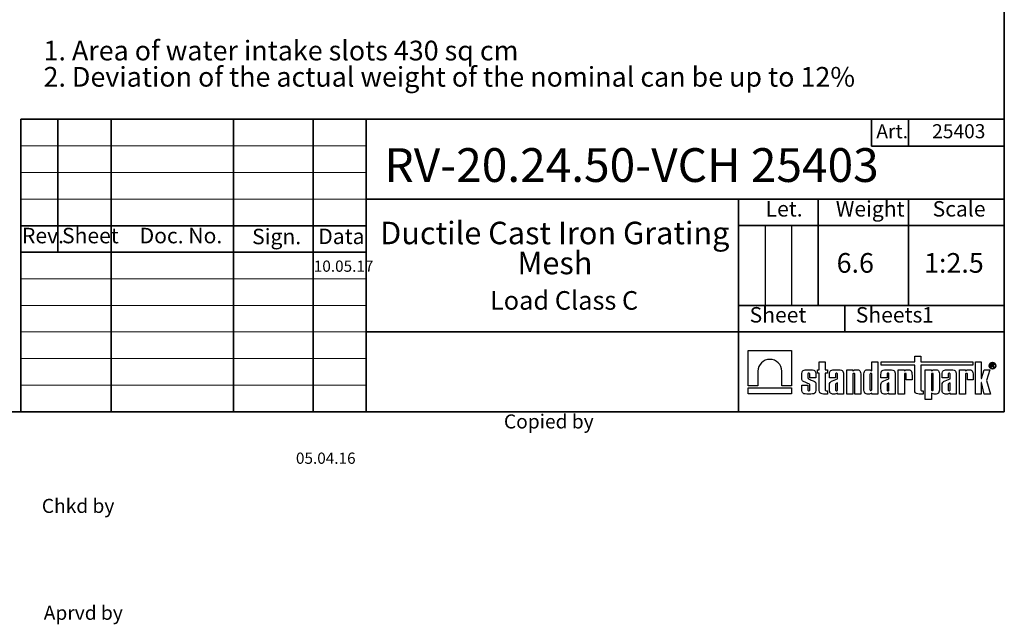
# Model space of a CAD drawing. Units: millimetres. Extents: x 20 to 1460, y -88 to 728.
# Drawn here: x 575 to 1038, y -88 to 197 of the extents above; entities that cross this region are included whole.
import ezdxf

# ---------------------------------------------------------------- set-up
doc = ezdxf.new("R2010")
doc.units = ezdxf.units.MM
doc.header["$LTSCALE"] = 2.5
doc.linetypes.add('SLD-Сплошная', pattern=[0])
doc.layers.add('FORMAT', color=7, linetype='SLD-Сплошная')
doc.styles.add('SLDTEXTSTYLE0', font='CALIBRII.TTF')
doc.styles.add('SLDTEXTSTYLE1', font='CALIBRIZ.TTF')
doc.styles.add('SLDTEXTSTYLE2', font='GOST_TYPE.TTF')

# ---------------------------------------------------------------- blocks, each defined once
blk = doc.blocks.new('SW_NOTE_1')
at = {"layer": 'FORMAT', "color": 0, "attachment_point": 2, "style": 'SLDTEXTSTYLE0'}
for s, insert, char_height in [('Ductile Cast\xa0Iron Grating ', (71.6, 14.11), 10.5833), ('Mesh ', (71.67, 0), 10.583)]:
    blk.add_mtext(s, dxfattribs=dict(at, insert=insert, char_height=char_height))
blk = doc.blocks.new('SW_NOTE_2')
at = {"layer": 'FORMAT', "color": 0, "char_height": 9.2604, "attachment_point": 1, "style": 'SLDTEXTSTYLE0'}
for s, insert in [('1. Area of water intake slots 430 sq cm', (0, 12.35)), ('2. Deviation of the actual weight of the nominal can be up to 12%', (0, 0))]:
    blk.add_mtext(s, dxfattribs=dict(at, insert=insert))

msp = doc.modelspace()

# ---------------------------------------------------------------- linework, layer by layer
at = {"layer": 'FORMAT', "color": 7, "lineweight": 35}
for p, q in [((1037.5, 727.5), (1037.5, 12.5)), ((575, 150), (575, 12.444)), ((575, 150), (575, 87.444)), ((592.5, 87.5), (592.5, 150)), ((617.5, 150), (617.5, 12.5)), ((675, 12.5), (675, 150)), ((712.5, 150), (712.5, 12.5)), ((737.5, 12.444), (737.5, 149.944)), ((737.5, 112.444), (737.5, 149.944)), ((737.5, 112.5), (1037.5, 112.5)), ((912.5, 12.5), (912.5, 112.5)), ((950, 112.5), (950, 62.612)), ((992.5, 112.5), (992.5, 62.612)), ((737.5, 99.944), (575, 99.944)), ((737.5, 87.444), (737.5, 99.944)), ((912.5, 100), (1037.5, 100)), ((575, 87.444), (737.5, 87.444)), ((962.5, 50.056), (962.5, 62.5)), ((962.5, 62.5), (1037.5, 62.5)), ((962.5, 50.056), (962.5, 62.5)), ((737.5, 50), (1037.5, 50)), ((737.5, 50), (737.5, 12.444)), ((50, 12.5), (1037.5, 12.5)), ((575, 12.5), (1037.5, 12.5))]:
    msp.add_line(p, q, dxfattribs=at)
at = {"layer": 'FORMAT', "lineweight": 35}
for p, q in [((575, 150), (1037.5, 150)), ((975, 137.332), (975, 149.602)), ((992.5, 149.592), (992.5, 137.332)), ((992.5, 137.332), (975, 137.332)), ((992.5, 137.332), (1037.5, 137.332)), ((962.5, 62.5), (912.5, 62.5))]:
    msp.add_line(p, q, dxfattribs=at)
at = {"layer": 'FORMAT', "color": 7, "lineweight": 18}
for p, q in [((575, 137.5), (737.5, 137.5)), ((575, 125), (737.5, 125)), ((737.5, 112.444), (575, 112.444)), ((575, 75), (737.5, 75)), ((575, 62.5), (737.5, 62.5)), ((575, 50), (737.5, 50)), ((575, 37.5), (737.5, 37.5)), ((575, 25), (737.5, 25))]:
    msp.add_line(p, q, dxfattribs=at)
at = {"layer": 'FORMAT'}
for p, q in [((925, 100), (925, 62.5)), ((937.44, 100), (937.44, 62.5))]:
    msp.add_line(p, q, dxfattribs=at)
at = {"layer": 'FORMAT', "color": 96, "lineweight": 25, "true_color": 0x008000}
for p, q in [((917.088, 41.2), (937.44, 41.2)), ((917.088, 24.724), (917.088, 41.2)), ((937.44, 41.2), (937.44, 24.724)), ((995.356, 38.546), (998.193, 38.546)), ((995.356, 35.942), (995.356, 38.546)), ((998.193, 38.546), (998.193, 35.942)), ((950.451, 35.942), (953.288, 35.942)), ((950.451, 32.177), (950.451, 35.942)), ((953.288, 35.942), (953.288, 32.177)), ((975.209, 35.942), (978.082, 35.942)), ((975.209, 31.685), (975.209, 35.942)), ((978.082, 35.942), (978.082, 20.777)), ((979.648, 34.359), (979.648, 35.942)), ((979.648, 35.942), (995.356, 35.942)), ((995.356, 34.359), (979.648, 34.359)), ((995.356, 23.064), (995.356, 34.359)), ((998.193, 35.942), (1022.738, 35.942)), ((1022.738, 34.359), (998.193, 34.359)), ((998.193, 34.359), (998.193, 22.853)), ((1022.738, 35.942), (1022.738, 34.359)), ((1023.979, 35.942), (1026.675, 35.942)), ((1023.979, 20.777), (1023.979, 35.942)), ((1026.675, 35.942), (1026.675, 28.025)), ((1031.219, 33.227), (1031.219, 34.992)), ((1031.219, 34.992), (1031.825, 34.992)), ((1031.504, 33.227), (1031.219, 33.227)), ((1031.827, 34.753), (1031.504, 34.753)), ((1031.504, 34.753), (1031.504, 34.22)), ((1031.504, 34.22), (1031.849, 34.22)), ((1031.671, 33.977), (1031.504, 33.977)), ((1031.504, 33.977), (1031.504, 33.227)), ((1032.353, 33.227), (1032.197, 33.506)), ((1032.702, 33.227), (1032.353, 33.227)), ((1032.486, 33.572), (1032.702, 33.227)), ((921.676, 31.503), (921.676, 24.724)), ((932.851, 24.724), (932.851, 31.503)), ((942.257, 28.377), (942.257, 29.855)), ((945.13, 30.101), (945.13, 28.588)), ((946.017, 28.342), (946.017, 30.101)), ((948.89, 28.342), (946.017, 28.342)), ((948.89, 29.679), (948.89, 28.342)), ((949.67, 30.594), (949.67, 32.177)), ((949.67, 32.177), (950.451, 32.177)), ((950.451, 30.594), (949.67, 30.594)), ((950.451, 23.064), (950.451, 30.594)), ((953.288, 32.177), (954.423, 32.177)), ((954.423, 30.594), (953.288, 30.594)), ((953.288, 30.594), (953.288, 22.853)), ((954.423, 32.177), (954.423, 30.594)), ((955.274, 28.342), (955.274, 30.031)), ((958.147, 28.342), (955.274, 28.342)), ((956.658, 26.97), (959.069, 27.955)), ((958.147, 30.066), (958.147, 28.342)), ((959.069, 27.955), (959.069, 30.066)), ((961.942, 30.031), (961.942, 20.777)), ((963.397, 20.777), (963.397, 32.177)), ((963.397, 32.177), (966.27, 32.177)), ((966.27, 32.177), (966.27, 31.685)), ((966.27, 29.996), (966.27, 20.777)), ((967.192, 20.777), (967.192, 29.996)), ((970.029, 29.573), (970.029, 20.777)), ((971.45, 23.381), (971.45, 29.573)), ((974.323, 29.961), (974.323, 22.958)), ((975.209, 22.958), (975.209, 29.961)), ((979.501, 28.342), (979.501, 30.031)), ((982.374, 28.342), (979.501, 28.342)), ((980.884, 26.97), (983.261, 27.955)), ((982.374, 30.066), (982.374, 28.342)), ((983.261, 27.955), (983.261, 30.066)), ((986.169, 30.031), (986.169, 20.777)), ((987.624, 20.777), (987.624, 32.177)), ((987.624, 32.177), (990.496, 32.177)), ((990.496, 32.177), (990.496, 31.685)), ((990.496, 29.996), (990.496, 20.777)), ((991.383, 27.533), (991.383, 29.996)), ((994.114, 29.573), (994.114, 27.533)), ((1000.357, 18.195), (1000.357, 32.177)), ((1000.357, 32.177), (1003.23, 32.177)), ((1003.23, 32.177), (1003.23, 31.685)), ((1003.23, 29.961), (1003.23, 22.994)), ((1004.117, 22.994), (1004.117, 29.961)), ((1006.989, 29.573), (1006.989, 23.381)), ((1008.231, 28.342), (1008.231, 30.031)), ((1011.104, 28.342), (1008.231, 28.342)), ((1009.614, 26.97), (1012.026, 27.955)), ((1011.104, 30.066), (1011.104, 28.342)), ((1012.026, 27.955), (1012.026, 30.066)), ((1014.899, 30.031), (1014.899, 20.777)), ((1016.389, 20.777), (1016.389, 32.177)), ((1016.389, 32.177), (1019.226, 32.177)), ((1019.226, 32.177), (1019.226, 31.685)), ((1019.226, 29.996), (1019.226, 20.777)), ((1020.148, 27.533), (1020.148, 29.996)), ((1022.88, 29.573), (1022.88, 27.533)), ((1026.675, 28.025), (1026.817, 28.025)), ((1026.817, 28.025), (1027.952, 32.177)), ((1027.952, 32.177), (1030.647, 32.177)), ((1030.647, 32.177), (1029.122, 27.181)), ((921.676, 24.724), (917.088, 24.724)), ((917.088, 23.705), (937.44, 23.705)), ((917.088, 20.849), (917.088, 23.705)), ((937.44, 24.724), (932.851, 24.724)), ((937.44, 23.705), (937.44, 20.849)), ((942.257, 24.964), (945.13, 24.964)), ((942.257, 23.275), (942.257, 24.964)), ((945.13, 25.809), (943.782, 26.301)), ((945.13, 24.964), (945.13, 22.853)), ((946.017, 22.853), (946.017, 24.858)), ((946.265, 27.533), (947.684, 26.934)), ((948.89, 25.07), (948.89, 23.275)), ((955.274, 23.275), (955.274, 25.21)), ((958.147, 25.246), (958.147, 25.105)), ((958.147, 25.105), (958.147, 22.888)), ((959.069, 26.02), (958.573, 25.809)), ((959.069, 22.888), (959.069, 26.02)), ((979.501, 23.275), (979.501, 25.21)), ((982.374, 25.246), (982.374, 25.105)), ((982.374, 25.105), (982.374, 22.888)), ((983.261, 26.02), (982.8, 25.809)), ((983.261, 22.888), (983.261, 26.02)), ((994.114, 27.533), (991.383, 27.533)), ((1008.231, 23.275), (1008.231, 25.21)), ((1011.104, 25.246), (1011.104, 25.105)), ((1011.104, 25.105), (1011.104, 22.888)), ((1012.026, 26.02), (1011.529, 25.809)), ((1012.026, 22.888), (1012.026, 26.02)), ((1022.88, 27.533), (1020.148, 27.533)), ((1026.817, 26.16), (1026.675, 26.16)), ((1026.675, 26.16), (1026.675, 20.777)), ((1028.058, 20.777), (1026.817, 26.16)), ((1029.122, 27.181), (1031.002, 20.777)), ((937.44, 20.849), (917.088, 20.849)), ((954.423, 20.742), (953.253, 20.742)), ((954.068, 22.325), (954.423, 22.325)), ((954.423, 22.325), (954.423, 20.742)), ((959.069, 20.777), (959.069, 21.234)), ((961.942, 20.777), (959.069, 20.777)), ((966.27, 20.777), (963.397, 20.777)), ((970.029, 20.777), (967.192, 20.777)), ((975.209, 20.777), (975.209, 21.234)), ((978.082, 20.777), (975.209, 20.777)), ((983.261, 20.777), (983.261, 21.234)), ((986.169, 20.777), (983.261, 20.777)), ((990.496, 20.777), (987.624, 20.777)), ((999.328, 20.742), (998.158, 20.742)), ((998.974, 22.325), (999.328, 22.325)), ((999.328, 22.325), (999.328, 20.742)), ((1003.23, 21.269), (1003.23, 18.195)), ((1012.026, 20.777), (1012.026, 21.234)), ((1014.899, 20.777), (1012.026, 20.777)), ((1019.226, 20.777), (1016.389, 20.777)), ((1026.675, 20.777), (1023.979, 20.777)), ((1031.002, 20.777), (1028.058, 20.777)), ((1003.23, 18.195), (1000.357, 18.195))]:
    msp.add_line(p, q, dxfattribs=at)
at = {"layer": 'FORMAT', "color": 96, "lineweight": 35, "true_color": 0x008000}
msp.add_circle((1031.939, 34.134), 1.5, dxfattribs=at)
at = {"layer": 'FORMAT', "color": 96, "lineweight": 25, "true_color": 0x008000}
msp.add_arc((927.264, 31.503), 5.588, 0, 180, dxfattribs=at)
for points, degree in [([(1031.899, 33.916), (1031.847, 33.957), (1031.771, 33.977), (1031.671, 33.977)], 3), ([(1031.825, 34.992), (1032.033, 34.992), (1032.183, 34.977), (1032.276, 34.944)], 3), ([(1032.114, 34.723), (1032.062, 34.744), (1031.967, 34.753), (1031.827, 34.753)], 3), ([(1031.849, 34.22), (1032.014, 34.22), (1032.127, 34.246), (1032.187, 34.295)], 3), ([(1032.197, 33.506), (1032.074, 33.724), (1031.975, 33.861), (1031.899, 33.916)], 3), ([(1032.442, 34.177), (1032.35, 34.082), (1032.227, 34.028), (1032.075, 34.016)], 3), ([(1032.075, 34.016), (1032.137, 33.99), (1032.188, 33.959), (1032.225, 33.923)], 3), ([(1032.234, 34.631), (1032.205, 34.672), (1032.165, 34.703), (1032.114, 34.723)], 3), ([(1032.187, 34.295), (1032.247, 34.344), (1032.278, 34.409), (1032.278, 34.491)], 3), ([(1032.225, 33.923), (1032.296, 33.853), (1032.383, 33.736), (1032.486, 33.572)], 3), ([(1032.278, 34.491), (1032.278, 34.542), (1032.263, 34.589), (1032.234, 34.631)], 3), ([(1032.276, 34.944), (1032.368, 34.911), (1032.442, 34.854), (1032.497, 34.773)], 3), ([(1032.58, 34.514), (1032.58, 34.385), (1032.534, 34.273), (1032.442, 34.177)], 3), ([(1032.497, 34.773), (1032.552, 34.692), (1032.58, 34.606), (1032.58, 34.514)], 3), ([(942.257, 29.855), (942.257, 30.84), (942.47, 31.474), (942.896, 31.79)], 3), ([(942.576, 27.04), (942.364, 27.286), (942.257, 27.744), (942.257, 28.377)], 3), ([(942.896, 31.79), (943.321, 32.107), (944.279, 32.248), (945.733, 32.248)], 3), ([(945.237, 30.559), (945.166, 30.453), (945.13, 30.312), (945.13, 30.101)], 3), ([(945.13, 28.588), (945.13, 28.166), (945.449, 27.849), (946.052, 27.603)], 3), ([(945.556, 30.664), (945.414, 30.664), (945.308, 30.629), (945.237, 30.559)], 3), ([(945.911, 30.523), (945.84, 30.629), (945.733, 30.664), (945.556, 30.664)], 3), ([(945.733, 32.248), (947.046, 32.248), (947.897, 32.107), (948.322, 31.825)], 3), ([(946.017, 30.101), (946.017, 30.312), (945.981, 30.453), (945.911, 30.523)], 3), ([(948.322, 31.825), (948.713, 31.509), (948.89, 30.805), (948.89, 29.679)], 3), ([(955.274, 30.031), (955.274, 30.946), (955.487, 31.544), (955.913, 31.825)], 3), ([(955.913, 31.825), (956.374, 32.107), (957.261, 32.248), (958.608, 32.248)], 3), ([(958.254, 30.523), (958.183, 30.418), (958.147, 30.277), (958.147, 30.066)], 3), ([(958.608, 30.664), (958.431, 30.664), (958.325, 30.594), (958.254, 30.523)], 3), ([(958.608, 32.248), (959.956, 32.248), (960.878, 32.107), (961.304, 31.79)], 3), ([(958.963, 30.523), (958.892, 30.594), (958.75, 30.664), (958.608, 30.664)], 3), ([(959.069, 30.066), (959.069, 30.312), (959.034, 30.453), (958.963, 30.523)], 3), ([(961.304, 31.79), (961.73, 31.509), (961.942, 30.911), (961.942, 30.031)], 3), ([(966.27, 31.685), (966.518, 31.861), (966.766, 32.001), (967.05, 32.107)], 3), ([(966.376, 30.418), (966.305, 30.348), (966.27, 30.207), (966.27, 29.996)], 3), ([(966.731, 30.523), (966.553, 30.523), (966.447, 30.488), (966.376, 30.418)], 3), ([(967.085, 30.418), (967.014, 30.488), (966.873, 30.523), (966.731, 30.523)], 3), ([(967.05, 32.107), (967.334, 32.212), (967.617, 32.248), (967.901, 32.248)], 3), ([(967.192, 29.996), (967.192, 30.207), (967.156, 30.348), (967.085, 30.418)], 3), ([(967.901, 32.248), (968.682, 32.248), (969.249, 32.072), (969.568, 31.72)], 3), ([(969.568, 31.72), (969.887, 31.333), (970.029, 30.629), (970.029, 29.573)], 3), ([(971.45, 29.573), (971.45, 30.629), (971.627, 31.333), (971.946, 31.72)], 3), ([(971.946, 31.72), (972.266, 32.072), (972.833, 32.248), (973.613, 32.248)], 3), ([(973.613, 32.248), (973.897, 32.248), (974.181, 32.212), (974.465, 32.107)], 3), ([(974.429, 30.383), (974.358, 30.312), (974.323, 30.172), (974.323, 29.961)], 3), ([(974.784, 30.523), (974.606, 30.523), (974.5, 30.488), (974.429, 30.383)], 3), ([(974.465, 32.107), (974.748, 32.001), (974.997, 31.861), (975.209, 31.685)], 3), ([(975.139, 30.418), (975.068, 30.488), (974.926, 30.523), (974.784, 30.523)], 3), ([(975.209, 29.961), (975.209, 30.207), (975.209, 30.348), (975.139, 30.418)], 3), ([(979.501, 30.031), (979.501, 30.946), (979.714, 31.544), (980.14, 31.825)], 3), ([(980.14, 31.825), (980.565, 32.107), (981.452, 32.248), (982.8, 32.248)], 3), ([(982.481, 30.523), (982.41, 30.418), (982.374, 30.277), (982.374, 30.066)], 3), ([(982.8, 30.664), (982.658, 30.664), (982.551, 30.594), (982.481, 30.523)], 3), ([(982.8, 32.248), (984.183, 32.248), (985.07, 32.107), (985.495, 31.79)], 3), ([(983.154, 30.523), (983.084, 30.594), (982.977, 30.664), (982.8, 30.664)], 3), ([(983.261, 30.066), (983.261, 30.312), (983.225, 30.453), (983.154, 30.523)], 3), ([(985.495, 31.79), (985.956, 31.509), (986.169, 30.911), (986.169, 30.031)], 3), ([(990.496, 31.685), (990.709, 31.861), (990.958, 32.001), (991.241, 32.107)], 3), ([(990.603, 30.418), (990.532, 30.348), (990.496, 30.207), (990.496, 29.996)], 3), ([(990.922, 30.523), (990.78, 30.523), (990.674, 30.488), (990.603, 30.418)], 3), ([(991.277, 30.418), (991.206, 30.488), (991.099, 30.523), (990.922, 30.523)], 3), ([(991.241, 32.107), (991.525, 32.212), (991.809, 32.248), (992.057, 32.248)], 3), ([(991.383, 29.996), (991.383, 30.207), (991.348, 30.348), (991.277, 30.418)], 3), ([(992.057, 32.248), (992.802, 32.248), (993.334, 32.072), (993.653, 31.685)], 3), ([(993.653, 31.685), (993.972, 31.333), (994.114, 30.629), (994.114, 29.573)], 3), ([(1003.23, 31.685), (1003.478, 31.861), (1003.726, 32.001), (1004.01, 32.107)], 3), ([(1003.336, 30.383), (1003.265, 30.312), (1003.23, 30.172), (1003.23, 29.961)], 3), ([(1003.691, 30.523), (1003.514, 30.523), (1003.407, 30.488), (1003.336, 30.383)], 3), ([(1003.975, 30.418), (1003.904, 30.488), (1003.833, 30.523), (1003.691, 30.523)], 3), ([(1004.117, 30.207), (1004.117, 30.277), (1004.081, 30.348), (1003.975, 30.418)], 3), ([(1004.01, 32.107), (1004.294, 32.212), (1004.578, 32.248), (1004.861, 32.248)], 3), ([(1004.117, 30.101), (1004.117, 30.172), (1004.117, 30.207)], 2), ([(1004.117, 29.961), (1004.117, 30.031), (1004.117, 30.066), (1004.117, 30.101)], 3), ([(1004.861, 32.248), (1005.642, 32.248), (1006.174, 32.072), (1006.493, 31.72)], 3), ([(1006.493, 31.72), (1006.848, 31.333), (1006.989, 30.629), (1006.989, 29.573)], 3), ([(1008.231, 30.031), (1008.231, 30.946), (1008.444, 31.544), (1008.905, 31.825)], 3), ([(1008.905, 31.825), (1009.33, 32.107), (1010.217, 32.248), (1011.565, 32.248)], 3), ([(1011.21, 30.523), (1011.139, 30.418), (1011.104, 30.277), (1011.104, 30.066)], 3), ([(1011.565, 30.664), (1011.388, 30.664), (1011.281, 30.594), (1011.21, 30.523)], 3), ([(1011.565, 32.248), (1012.913, 32.248), (1013.835, 32.107), (1014.261, 31.79)], 3), ([(1011.92, 30.523), (1011.849, 30.594), (1011.742, 30.664), (1011.565, 30.664)], 3), ([(1012.026, 30.066), (1012.026, 30.312), (1011.991, 30.453), (1011.92, 30.523)], 3), ([(1014.261, 31.79), (1014.686, 31.509), (1014.899, 30.911), (1014.899, 30.031)], 3), ([(1019.226, 31.685), (1019.475, 31.861), (1019.723, 32.001), (1020.007, 32.107)], 3), ([(1019.333, 30.418), (1019.262, 30.348), (1019.226, 30.207), (1019.226, 29.996)], 3), ([(1019.687, 30.523), (1019.51, 30.523), (1019.404, 30.488), (1019.333, 30.418)], 3), ([(1020.042, 30.418), (1019.971, 30.488), (1019.865, 30.523), (1019.687, 30.523)], 3), ([(1020.007, 32.107), (1020.29, 32.212), (1020.539, 32.248), (1020.822, 32.248)], 3), ([(1020.148, 29.996), (1020.148, 30.207), (1020.113, 30.348), (1020.042, 30.418)], 3), ([(1020.822, 32.248), (1021.567, 32.248), (1022.099, 32.072), (1022.383, 31.685)], 3), ([(1022.383, 31.685), (1022.702, 31.333), (1022.88, 30.629), (1022.88, 29.573)], 3), ([(942.86, 21.129), (942.47, 21.445), (942.257, 22.149), (942.257, 23.275)], 3), ([(943.782, 26.301), (943.215, 26.547), (942.825, 26.759), (942.576, 27.04)], 3), ([(945.84, 25.421), (945.698, 25.527), (945.485, 25.668), (945.13, 25.809)], 3), ([(946.017, 24.858), (946.017, 25.105), (945.981, 25.316), (945.84, 25.421)], 3), ([(946.052, 27.603), (946.123, 27.568), (946.194, 27.533), (946.265, 27.533)], 3), ([(947.684, 26.934), (948.145, 26.759), (948.464, 26.547), (948.642, 26.301)], 3), ([(948.89, 23.275), (948.89, 22.149), (948.713, 21.41), (948.287, 21.129)], 3), ([(948.642, 26.301), (948.819, 26.055), (948.89, 25.633), (948.89, 25.07)], 3), ([(955.274, 25.21), (955.274, 25.668), (955.381, 26.02), (955.594, 26.266)], 3), ([(955.735, 21.234), (955.416, 21.586), (955.274, 22.255), (955.274, 23.275)], 3), ([(955.594, 26.266), (955.806, 26.512), (956.161, 26.723), (956.658, 26.97)], 3), ([(958.254, 25.597), (958.183, 25.492), (958.147, 25.386), (958.147, 25.246)], 3), ([(958.573, 25.809), (958.431, 25.773), (958.325, 25.668), (958.254, 25.597)], 3), ([(971.946, 21.269), (971.627, 21.621), (971.45, 22.325), (971.45, 23.381)], 3), ([(979.501, 25.21), (979.501, 25.668), (979.608, 26.02), (979.785, 26.266)], 3), ([(979.962, 21.234), (979.643, 21.586), (979.501, 22.255), (979.501, 23.275)], 3), ([(979.785, 26.266), (979.998, 26.512), (980.352, 26.723), (980.884, 26.97)], 3), ([(982.481, 25.597), (982.41, 25.492), (982.374, 25.386), (982.374, 25.246)], 3), ([(982.8, 25.809), (982.658, 25.773), (982.551, 25.668), (982.481, 25.597)], 3), ([(1006.989, 23.381), (1006.989, 22.36), (1006.848, 21.657), (1006.528, 21.269)], 3), ([(1008.231, 25.21), (1008.231, 25.668), (1008.337, 26.02), (1008.55, 26.266)], 3), ([(1008.692, 21.234), (1008.408, 21.586), (1008.231, 22.255), (1008.231, 23.275)], 3), ([(1008.55, 26.266), (1008.763, 26.512), (1009.118, 26.723), (1009.614, 26.97)], 3), ([(1011.21, 25.597), (1011.139, 25.492), (1011.104, 25.386), (1011.104, 25.246)], 3), ([(1011.529, 25.809), (1011.388, 25.773), (1011.281, 25.668), (1011.21, 25.597)], 3), ([(945.52, 20.706), (944.173, 20.706), (943.286, 20.847), (942.86, 21.129)], 3), ([(945.13, 22.853), (945.13, 22.642), (945.166, 22.501), (945.237, 22.431)], 3), ([(945.237, 22.431), (945.308, 22.325), (945.414, 22.29), (945.556, 22.29)], 3), ([(948.287, 21.129), (947.897, 20.847), (946.975, 20.706), (945.52, 20.706)], 3), ([(945.556, 22.29), (945.733, 22.29), (945.84, 22.325), (945.911, 22.395)], 3), ([(945.911, 22.395), (945.981, 22.466), (946.017, 22.607), (946.017, 22.853)], 3), ([(951.018, 21.164), (950.628, 21.41), (950.451, 22.079), (950.451, 23.064)], 3), ([(953.253, 20.742), (952.153, 20.742), (951.408, 20.882), (951.018, 21.164)], 3), ([(953.288, 22.853), (953.288, 22.642), (953.359, 22.501), (953.465, 22.431)], 3), ([(953.465, 22.431), (953.572, 22.36), (953.785, 22.325), (954.068, 22.325)], 3), ([(957.296, 20.706), (956.551, 20.706), (956.055, 20.882), (955.735, 21.234)], 3), ([(958.254, 20.847), (957.934, 20.742), (957.615, 20.706), (957.296, 20.706)], 3), ([(958.147, 22.888), (958.147, 22.677), (958.183, 22.501), (958.254, 22.431)], 3), ([(958.254, 22.431), (958.325, 22.325), (958.466, 22.29), (958.644, 22.29)], 3), ([(959.069, 21.234), (958.821, 21.058), (958.537, 20.918), (958.254, 20.847)], 3), ([(958.644, 22.29), (958.786, 22.29), (958.892, 22.325), (958.963, 22.395)], 3), ([(958.963, 22.395), (959.034, 22.501), (959.069, 22.642), (959.069, 22.888)], 3), ([(973.578, 20.706), (972.798, 20.706), (972.266, 20.918), (971.946, 21.269)], 3), ([(974.465, 20.847), (974.181, 20.777), (973.897, 20.706), (973.578, 20.706)], 3), ([(974.323, 22.958), (974.323, 22.782), (974.358, 22.607), (974.429, 22.536)], 3), ([(974.429, 22.536), (974.465, 22.466), (974.571, 22.431), (974.748, 22.431)], 3), ([(975.209, 21.234), (974.997, 21.094), (974.748, 20.953), (974.465, 20.847)], 3), ([(974.748, 22.431), (974.926, 22.431), (975.032, 22.466), (975.103, 22.571)], 3), ([(975.103, 22.571), (975.174, 22.642), (975.209, 22.782), (975.209, 22.958)], 3), ([(981.523, 20.706), (980.778, 20.706), (980.246, 20.882), (979.962, 21.234)], 3), ([(982.445, 20.847), (982.161, 20.742), (981.842, 20.706), (981.523, 20.706)], 3), ([(982.374, 22.888), (982.374, 22.677), (982.41, 22.501), (982.481, 22.431)], 3), ([(983.261, 21.234), (983.013, 21.058), (982.764, 20.918), (982.445, 20.847)], 3), ([(982.481, 22.431), (982.551, 22.325), (982.658, 22.29), (982.835, 22.29)], 3), ([(982.835, 22.29), (983.013, 22.29), (983.119, 22.325), (983.19, 22.395)], 3), ([(983.19, 22.395), (983.225, 22.501), (983.261, 22.642), (983.261, 22.888)], 3), ([(995.923, 21.164), (995.533, 21.41), (995.356, 22.079), (995.356, 23.064)], 3), ([(998.158, 20.742), (997.058, 20.742), (996.313, 20.882), (995.923, 21.164)], 3), ([(998.193, 22.853), (998.193, 22.642), (998.264, 22.501), (998.371, 22.431)], 3), ([(998.371, 22.431), (998.477, 22.36), (998.69, 22.325), (998.974, 22.325)], 3), ([(1003.23, 22.994), (1003.23, 22.782), (1003.265, 22.642), (1003.336, 22.536)], 3), ([(1004.01, 20.847), (1003.726, 20.953), (1003.478, 21.058), (1003.23, 21.269)], 3), ([(1003.336, 22.536), (1003.407, 22.466), (1003.514, 22.431), (1003.691, 22.431)], 3), ([(1003.691, 22.431), (1003.833, 22.431), (1003.939, 22.466), (1004.046, 22.571)], 3), ([(1004.932, 20.706), (1004.613, 20.706), (1004.294, 20.742), (1004.01, 20.847)], 3), ([(1004.046, 22.571), (1004.081, 22.642), (1004.117, 22.782), (1004.117, 22.994)], 3), ([(1006.528, 21.269), (1006.209, 20.882), (1005.677, 20.706), (1004.932, 20.706)], 3), ([(1010.253, 20.706), (1009.543, 20.706), (1009.011, 20.882), (1008.692, 21.234)], 3), ([(1011.21, 20.847), (1010.891, 20.742), (1010.607, 20.706), (1010.253, 20.706)], 3), ([(1011.104, 22.888), (1011.104, 22.677), (1011.139, 22.501), (1011.21, 22.431)], 3), ([(1011.21, 22.431), (1011.281, 22.325), (1011.423, 22.29), (1011.6, 22.29)], 3), ([(1012.026, 21.234), (1011.778, 21.058), (1011.494, 20.918), (1011.21, 20.847)], 3), ([(1011.6, 22.29), (1011.742, 22.29), (1011.849, 22.325), (1011.92, 22.395)], 3), ([(1011.92, 22.395), (1011.991, 22.501), (1012.026, 22.642), (1012.026, 22.888)], 3)]:
    msp.add_open_spline(points, degree=degree, dxfattribs=at)

# ---------------------------------------------------------------- block references
at = {"layer": 'FORMAT'}
msp.add_blockref('SW_NOTE_2', (585.723, 174.605), dxfattribs=at)
at = {"layer": 'FORMAT', "color": 7}
msp.add_blockref('SW_NOTE_1', (754.532, 87.714), dxfattribs=at)

# ---------------------------------------------------------------- texts
at = {"layer": 'FORMAT'}
for s, insert, char_height, attachment_point, style in [('Art.', (977.331, 147.696), 6.6146, 1, 'SLDTEXTSTYLE0'), ('25403', (1003.572, 147.696), 6.6146, 1, 'SLDTEXTSTYLE0'), ('Load Class C', (795.629, 69.204), 8.75, 1, 'SLDTEXTSTYLE1'), ('05.04.16', (718.427, -6.738), 5.2917, 2, 'SLDTEXTSTYLE0')]:
    msp.add_mtext(s, dxfattribs=dict(at, insert=insert, char_height=char_height, attachment_point=attachment_point, style=style))
at = {"layer": 'FORMAT', "color": 7}
for s, insert, char_height, attachment_point, style in [('RV-20.24.50-VCH 25403', (862.243, 136.42), 15.875, 2, 'SLDTEXTSTYLE1'), ('Let.', (925.264, 111.54), 7.276, 1, 'SLDTEXTSTYLE0'), ('Weight', (958.27, 111.54), 7.276, 1, 'SLDTEXTSTYLE0'), ('Scale', (1003.789, 111.54), 7.276, 1, 'SLDTEXTSTYLE0'), ('Rev.', (575.581, 98.96), 7.276, 1, 'SLDTEXTSTYLE0'), ('Sheet', (594.398, 98.96), 7.276, 1, 'SLDTEXTSTYLE0'), ('Doc. No.', (630.908, 98.96), 7.276, 1, 'SLDTEXTSTYLE0'), ('Sign.', (683.792, 98.513), 7.276, 1, 'SLDTEXTSTYLE0'), ('Data', (714.893, 98.597), 7.276, 1, 'SLDTEXTSTYLE0'), ('10.05.17', (712.792, 83.584), 5.2917, 1, 'SLDTEXTSTYLE0'), ('6.6', (958.654, 87.094), 9.2604, 1, 'SLDTEXTSTYLE0'), ('1:2.5', (1013.805, 87.094), 9.2604, 2, 'SLDTEXTSTYLE0'), ('Sheet', (917.738, 61.689), 7.276, 1, 'SLDTEXTSTYLE0'), ('Sheets', (967.653, 61.689), 7.276, 1, 'SLDTEXTSTYLE0'), ('1', (998.778, 61.689), 7.276, 1, 'SLDTEXTSTYLE0'), ('Copied by', (802.205, 11.205), 6.6146, 1, 'SLDTEXTSTYLE0'), ('Chkd by', (584.898, -28.496), 6.6146, 1, 'SLDTEXTSTYLE2'), ('Aprvd by', (585.811, -78.78), 6.6146, 1, 'SLDTEXTSTYLE2')]:
    msp.add_mtext(s, dxfattribs=dict(at, insert=insert, char_height=char_height, attachment_point=attachment_point, style=style))

doc.saveas('drawing.dxf')
